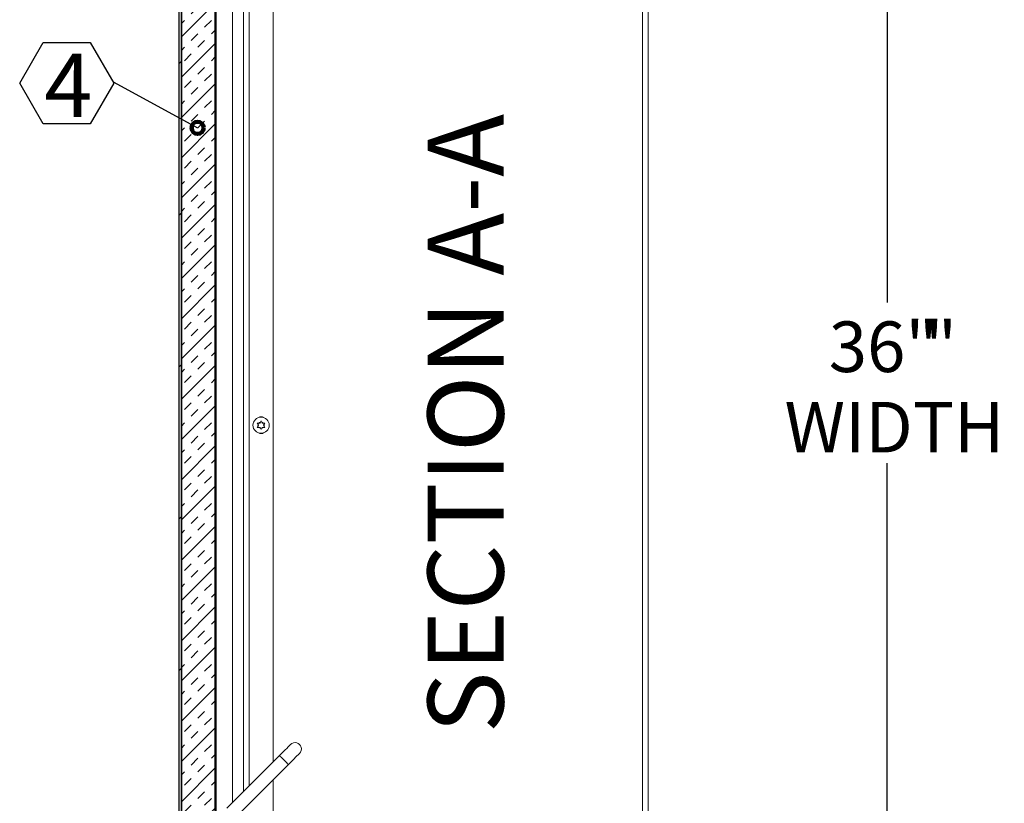
# Model space of a CAD drawing. Units: inches. Extents: x 2 to 195, y -7 to 151.
# Drawn here: x 88 to 117, y 102 to 125 of the extents above; entities that cross this region are included whole.
import ezdxf

# ---------------------------------------------------------------- set-up
doc = ezdxf.new("R2010")
doc.units = ezdxf.units.IN
doc.header["$MEASUREMENT"] = 0
doc.layers.add('FORMAT', color=179, linetype='Continuous')
doc.layers.add('SLD-0', color=179, linetype='Continuous')
doc.styles.add('SLDTEXTSTYLE0', font='TXT', dxfattribs={"width": 0.75})
doc.styles.add('SLDTEXTSTYLE4', font='TXT', dxfattribs={"width": 0.96})
doc.dimstyles.new('SLDDIMSTYLE0', dxfattribs={"dimtxt": 1.5, "dimasz": 0.13, "dimexe": 0, "dimexo": 0.0625, "dimgap": 0.375, "dimtad": 1, "dimdec": 0, "dimrnd": 1e-09, "dimzin": 12, "dimdsep": 46, "dimtxsty": 'SLDTEXTSTYLE0', "dimblk1": 'NONE', "dimblk2": 'NONE', "dimsah": 1, "dimcen": 0.09, "dimadec": 0, "dimazin": 3, "dimtfac": 1, "dimtdec": 3, "dimtofl": 0, "dimtmove": 0, "dimatfit": 3, "dimldrblk": 'NONE', "dimfxl": 1, "dimfrac": 2, "dimtolj": 1, "dimtzin": 12, "dimarcsym": 0})
pattern_1 = [(45, (0, 0), (-2.25, 2.25), [])]

# ---------------------------------------------------------------- blocks, each defined once
blk = doc.blocks.new('SW_NOTE_13')
at = {"layer": 'FORMAT', "char_height": 2.25, "attachment_point": 2, "rotation": 90, "style": 'SLDTEXTSTYLE0'}
for s, insert in [('A-A', (-2.732, 15.699)), ('SECTION', (-2.732, 6.149))]:
    blk.add_mtext(s, dxfattribs=dict(at, insert=insert))
blk = doc.blocks.new('SW_NOTE_14')
at = {"layer": 'FORMAT'}
for p, q in [((-2.791, -0.029), (-2.093, 1.179)), ((-2.093, 1.179), (-0.698, 1.179)), ((-0.698, 1.179), (0, -0.029)), ((-2.093, -1.238), (-2.791, -0.029)), ((0, -0.029), (-0.698, -1.238)), ((-0.698, -1.238), (-2.093, -1.238))]:
    blk.add_line(p, q, dxfattribs=at)
at = {"layer": 'FORMAT', "insert": (-1.347, 0.845), "char_height": 1.875, "attachment_point": 2, "style": 'SLDTEXTSTYLE0'}
blk.add_mtext('4', dxfattribs=at)
blk = doc.blocks.new('_DOT')
at = {"layer": 'SLD-0', "color": 179, "linetype": 'Continuous', "lineweight": 0}
blk.add_line((-0.5, 0), (-1, 0), dxfattribs=at)
at = {"layer": 'SLD-0', "color": 179, "linetype": 'Continuous', "lineweight": 100}
blk.add_circle((0, 0), 0.25, dxfattribs=at)
blk = doc.blocks.new('_D_3')
at = {"layer": 'FORMAT'}
for p, q in [((106.967, 131.092), (115.566, 131.092)), ((113.316, 131.092), (113.316, 116.73)), ((113.316, 95.092), (113.316, 111.963)), ((106.967, 95.092), (115.566, 95.092))]:
    blk.add_line(p, q, dxfattribs=at)
for points in [[(113.316, 131.092), (112.956, 128.752), (113.676, 128.752)], [(113.316, 95.092), (113.676, 97.432), (112.956, 97.432)]]:
    blk.add_solid(points, dxfattribs=at)
at = {"layer": 'FORMAT', "char_height": 1.5, "attachment_point": 1, "style": 'SLDTEXTSTYLE4'}
for s, insert in [('36"', (111.589, 116.168, 6.155)), ('"', (114.425, 116.168, 6.155)), ('WIDTH', (110.276, 113.784, 6.155))]:
    blk.add_mtext(s, dxfattribs=dict(at, insert=insert))
blk = doc.blocks.new('_NONE')

msp = doc.modelspace()

# ---------------------------------------------------------------- hatches: boundary and pattern name
at = {"linetype": 'Continuous'}
h = msp.add_hatch(dxfattribs=at)
h.set_pattern_fill('DIN 201 grey cast iron', color=179, scale=18, style=0, pattern_type=2)
h.set_pattern_definition(pattern_1)
edge = h.paths.add_edge_path(flags=0)
edge.add_arc((92.471, 93.231), 0.163, 180, 270)
edge.add_line((92.471, 93.068), (95.308, 93.068))
edge.add_line((95.308, 93.068), (95.308, 93.147))
edge.add_line((95.308, 93.147), (92.471, 93.147))
edge.add_arc((92.471, 93.231), 0.084, 180, 270, ccw=False)
edge.add_line((92.387, 93.231), (92.387, 133.625))
edge.add_arc((92.471, 133.625), 0.084, 90, 180, ccw=False)
edge.add_line((92.471, 133.709), (95.21, 133.709))
edge.add_arc((95.21, 133.689), 0.02, -90, 90, ccw=False)
edge.add_line((95.21, 133.669), (93.683, 133.669))
edge.add_line((93.683, 133.669), (93.683, 133.591))
edge.add_line((93.683, 133.591), (95.21, 133.591))
edge.add_arc((95.21, 133.689), 0.0985, 270, 450)
edge.add_line((95.21, 133.788), (92.471, 133.788))
edge.add_arc((92.471, 133.625), 0.163, 90, 180)
edge.add_line((92.308, 133.625), (92.308, 93.231))
h = msp.add_hatch(dxfattribs=at)
h.set_pattern_fill('DIN 201 grey cast iron', color=179, scale=18, style=0, pattern_type=2)
h.set_pattern_definition(pattern_1)
h.paths.add_polyline_path([(93.384, 93.147), (93.418, 93.147), (93.418, 133.522), (93.384, 133.522)], flags=0)
h = msp.add_hatch(dxfattribs=at)
h.set_pattern_fill('INSUL', color=179, scale=2.25, angle=45, style=0)
h.paths.add_polyline_path([(93.384, 133.085), (92.384, 133.085), (92.384, 97.085), (93.384, 97.085)], flags=0)

# ---------------------------------------------------------------- linework, layer by layer
at = {"layer": 'FORMAT'}
msp.add_line((90.378, 123.261), (92.865, 121.905), dxfattribs=at)
at = {"layer": 'SLD-0'}
for p, q in [((92.308, 133.625), (92.308, 93.231)), ((92.387, 93.231), (92.387, 133.625)), ((93.384, 133.522), (93.384, 93.147)), ((93.418, 93.147), (93.418, 133.522)), ((92.384, 133.085), (92.384, 97.085)), ((93.384, 97.085), (93.384, 133.085))]:
    msp.add_line(p, q, dxfattribs=at)
at = {"layer": 'SLD-0', "color": 179, "linetype": 'Continuous', "lineweight": 15}
for p, q in [((92.308, 133.625), (92.308, 93.231)), ((92.387, 133.625), (92.387, 93.231)), ((93.384, 93.147), (93.384, 133.522)), ((93.418, 93.147), (93.418, 133.522)), ((92.384, 97.085), (92.384, 133.085)), ((93.384, 97.085), (93.384, 133.085)), ((93.896, 130.897), (93.896, 101.9)), ((94.23, 102.234), (94.23, 130.949)), ((95.105, 130.949), (95.105, 103.109)), ((106.067, 95.092), (106.067, 131.092)), ((106.23, 131.092), (106.23, 95.092)), ((94.636, 113.157), (94.658, 113.118)), ((94.658, 113.066), (94.636, 113.027)), ((94.673, 113.092), (94.658, 113.118)), ((94.673, 113.092), (94.658, 113.066)), ((94.711, 113.157), (94.681, 113.157)), ((94.711, 113.157), (94.726, 113.183)), ((94.748, 113.222), (94.726, 113.183)), ((94.771, 113.183), (94.748, 113.222)), ((94.786, 113.157), (94.771, 113.183)), ((94.786, 113.157), (94.816, 113.157)), ((94.823, 113.092), (94.838, 113.118)), ((94.823, 113.092), (94.838, 113.066)), ((94.838, 113.118), (94.861, 113.157)), ((94.861, 113.027), (94.838, 113.066)), ((94.711, 113.027), (94.681, 113.027)), ((94.711, 113.027), (94.726, 113.001)), ((94.726, 113.001), (94.748, 112.962)), ((94.748, 112.962), (94.771, 113.001)), ((94.786, 113.027), (94.771, 113.001)), ((94.786, 113.027), (94.816, 113.027)), ((95.407, 103.412), (95.352, 103.356)), ((95.46, 103.464), (95.407, 103.412)), ((95.507, 103.511), (95.46, 103.464)), ((95.548, 103.552), (95.507, 103.511)), ((95.581, 103.585), (95.548, 103.552)), ((95.605, 103.61), (95.581, 103.585)), ((95.62, 103.625), (95.605, 103.61)), ((95.625, 103.63), (95.62, 103.625)), ((95.294, 103.298), (93.73, 101.734)), ((95.352, 103.356), (95.294, 103.298)), ((95.617, 103.091), (95.673, 103.146)), ((95.673, 103.146), (95.725, 103.199)), ((95.725, 103.199), (95.772, 103.246)), ((95.772, 103.246), (95.813, 103.287)), ((95.813, 103.287), (95.846, 103.32)), ((95.846, 103.32), (95.871, 103.344)), ((95.871, 103.344), (95.886, 103.359)), ((95.886, 103.359), (95.891, 103.364)), ((93.995, 101.469), (95.559, 103.033)), ((95.559, 103.033), (95.617, 103.091)), ((95.105, 102.579), (95.105, 97.77))]:
    msp.add_line(p, q, dxfattribs=at)
at = {"layer": 'SLD-0', "color": 8, "linetype": 'Continuous', "lineweight": 15}
for p, q in [((94.392, 130.949), (94.392, 102.396)), ((95.294, 103.298), (95.294, 103.298)), ((95.294, 103.298), (95.302, 103.29)), ((95.302, 103.29), (95.318, 103.274)), ((95.318, 103.274), (95.343, 103.249)), ((95.343, 103.249), (95.374, 103.218)), ((95.374, 103.218), (95.409, 103.184)), ((95.409, 103.184), (95.445, 103.148)), ((95.445, 103.148), (95.479, 103.113)), ((95.479, 103.113), (95.51, 103.082)), ((95.51, 103.082), (95.535, 103.057)), ((95.535, 103.057), (95.552, 103.041)), ((95.552, 103.041), (95.559, 103.033)), ((95.559, 103.033), (95.559, 103.033))]:
    msp.add_line(p, q, dxfattribs=at)
at = {"layer": 'SLD-0', "color": 179, "linetype": 'Continuous', "lineweight": 15}
msp.add_circle((94.748, 113.092), 0.24, dxfattribs=at)
for centre, radius, start, end in [((94.748, 113.202), 0.141, 56.7319, 123.2681), ((94.748, 113.092), 0.0937, 163.8537, 196.1462), ((94.748, 113.092), 0.0938, 103.8538, 136.1462), ((94.748, 113.092), 0.0937, 43.8538, 76.1462), ((94.748, 113.092), 0.0938, 343.8538, 16.1462), ((94.748, 112.983), 0.141, 237.7072, 302.2928), ((94.748, 113.092), 0.0937, 223.8538, 256.1462), ((94.748, 113.092), 0.0938, 283.8538, 316.1462), ((95.758, 103.497), 0.188, 314.9999, 135)]:
    msp.add_arc(centre, radius, start, end, dxfattribs=at)
for points, knots in [([(94.681, 113.157), (94.677, 113.157), (94.662, 113.157), (94.648, 113.157), (94.636, 113.157)], [0, 0, 0, 0, 0.212066, 1, 1, 1, 1]), ([(94.861, 113.157), (94.849, 113.157), (94.834, 113.157), (94.819, 113.157), (94.816, 113.157)], [0, 0, 0, 0, 0.787934, 1, 1, 1, 1]), ([(94.636, 113.027), (94.648, 113.027), (94.662, 113.027), (94.677, 113.027), (94.681, 113.027)], [0, 0, 0, 0, 0.787934, 1, 1, 1, 1]), ([(94.816, 113.027), (94.819, 113.027), (94.834, 113.027), (94.849, 113.027), (94.861, 113.027)], [0, 0, 0, 0, 0.212066, 1, 1, 1, 1])]:
    msp.add_open_spline(points, degree=3, knots=knots, dxfattribs=at)

# ---------------------------------------------------------------- block references
at = {"color": 7, "linetype": 'Continuous'}
for name, p in [('SW_NOTE_14', (90.378, 123.261)), ('SW_NOTE_13', (102.422, 104.224))]:
    msp.add_blockref(name, p, dxfattribs=at)
at = {"color": 7, "linetype": 'Continuous', "xscale": 0.7200000000000001, "yscale": 0.7200000000000001, "zscale": 0.7200000000000001, "rotation": 331.3897117389532}
msp.add_blockref('_DOT', (92.865, 121.905), dxfattribs=at)

# ---------------------------------------------------------------- dimensions: what is measured, and where the dimension line sits
at = {"layer": 'FORMAT'}
dim = msp.add_linear_dim(base=(113.316, 95.092), p1=(106.067, 131.092), p2=(106.067, 95.092), angle=90, text='<>"\\PWIDTH', dimstyle='SLDDIMSTYLE0', dxfattribs=at)
dim.commit()
dim.dimension.update_dxf_attribs({"geometry": '_D_3', "text_midpoint": (113.316, 114.347), "dimtype": 160})

doc.saveas('drawing.dxf')
